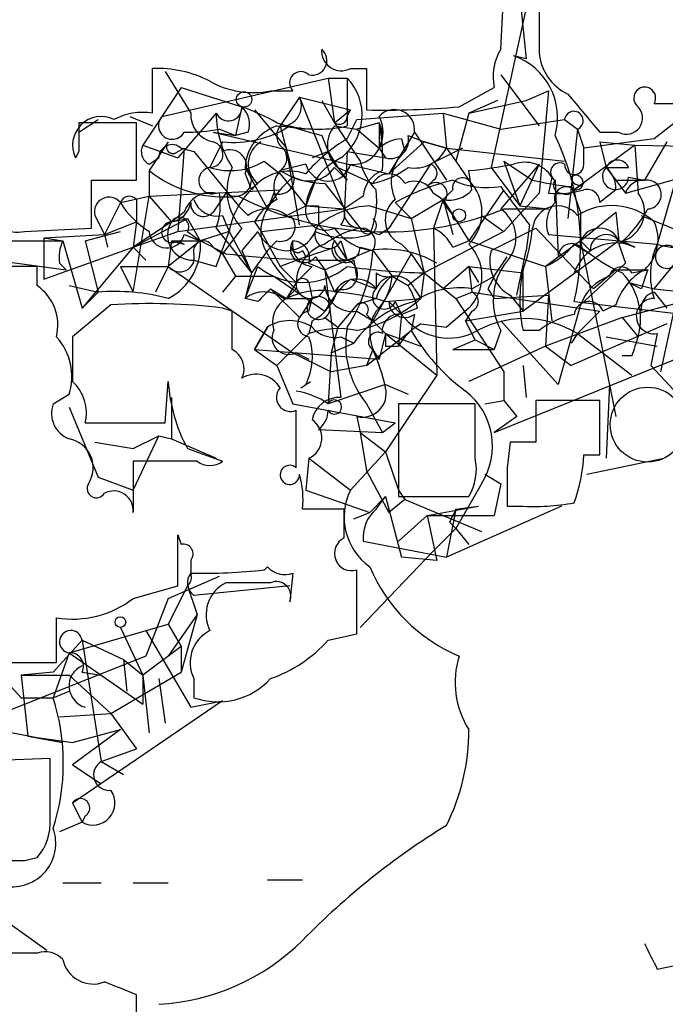
# Model space of a CAD drawing. Extents: x -114074 to 114538, y -203911 to 24808.
# Drawn here: x 131 to 148, y 24579 to 24605 of the extents above; entities that cross this region are included whole.
import ezdxf

# ---------------------------------------------------------------- set-up
doc = ezdxf.new("R2010")
doc.units = 0
doc.header["$MEASUREMENT"] = 0
doc.layers.add('MAIN', color=5, linetype='CONTINUOUS')

msp = doc.modelspace()

# ---------------------------------------------------------------- linework, layer by layer
at = {"layer": 'MAIN'}
for p, q in [((143.9333, 24608.4273), (144.3567, 24604.3633)), ((143.6793, 24604.6173), (143.764, 24606.1413)), ((144.6953, 24605.8026), (144.6953, 24604.5326)), ((144.3567, 24605.718), (143.4253, 24601.4846)), ((144.3567, 24604.3633), (144.018, 24604.448)), ((134.4507, 24602.924), (134.4507, 24604.1093)), ((134.7893, 24604.0246), (135.4667, 24602.924)), ((139.7, 24604.1093), (140.1233, 24604.1093)), ((140.1233, 24604.1093), (140.1233, 24603.0086)), ((134.7047, 24602.8393), (139.1073, 24603.8553)), ((139.1073, 24603.8553), (139.6153, 24603.8553)), ((139.1073, 24603.8553), (139.6153, 24603.8553)), ((139.1073, 24603.8553), (139.2767, 24602.67)), ((139.6153, 24603.8553), (139.6153, 24602.5853)), ((143.6793, 24603.94), (144.6953, 24602.5853)), ((135.2127, 24603.6013), (134.1967, 24602.0773)), ((135.2127, 24603.6013), (136.8213, 24603.0933)), ((137.5833, 24603.5166), (138.176, 24603.5166)), ((142.5787, 24603.0933), (143.51, 24603.6013)), ((144.3567, 24603.2626), (144.9493, 24603.5166)), ((144.9493, 24603.5166), (144.6953, 24600.8073)), ((138.3453, 24603.3473), (137.8373, 24602.5853)), ((138.3453, 24603.3473), (139.7, 24603.0086)), ((138.3453, 24603.3473), (139.5307, 24600.384)), ((138.938, 24603.2626), (139.2767, 24602.67)), ((143.5947, 24603.2626), (142.8327, 24602.924)), ((142.8327, 24602.924), (144.3567, 24603.2626)), ((147.7433, 24603.178), (149.1827, 24603.178)), ((136.144, 24602.924), (135.128, 24601.7386)), ((136.8213, 24603.0933), (136.652, 24602.3313)), ((137.16, 24603.0086), (138.0067, 24601.9926)), ((139.2767, 24602.67), (139.7, 24603.0086)), ((139.6153, 24602.8393), (139.7, 24603.0086)), ((139.8693, 24602.7546), (142.1553, 24602.924)), ((142.1553, 24602.924), (143.6793, 24602.5006)), ((142.1553, 24602.924), (142.24, 24601.9926)), ((142.8327, 24602.924), (142.494, 24601.654)), ((132.5033, 24602.416), (133.0113, 24602.7546)), ((134.0273, 24602.67), (132.5033, 24602.67)), ((133.858, 24602.8393), (134.4507, 24602.5853)), ((134.0273, 24601.146), (134.0273, 24602.67)), ((139.2767, 24602.67), (139.954, 24601.654)), ((139.6153, 24602.2466), (139.8693, 24602.7546)), ((140.462, 24602.67), (139.8693, 24602.5006)), ((140.462, 24602.67), (140.462, 24601.9926)), ((143.6793, 24602.5006), (145.3727, 24602.7546)), ((145.3727, 24602.7546), (145.7113, 24602.5006)), ((148.5053, 24602.8393), (147.7433, 24602.2466)), ((136.0593, 24602.416), (136.652, 24602.3313)), ((136.0593, 24602.416), (140.716, 24601.3153)), ((136.2287, 24602.5006), (136.652, 24602.3313)), ((136.9907, 24602.416), (136.652, 24602.3313)), ((137.8373, 24602.5853), (138.5147, 24602.5006)), ((137.8373, 24602.5853), (138.176, 24601.3153)), ((139.2767, 24602.5853), (139.8693, 24602.5006)), ((139.8693, 24602.5006), (140.462, 24601.9926)), ((141.3933, 24602.416), (140.716, 24601.3153)), ((141.3933, 24602.416), (142.24, 24601.146)), ((145.7113, 24602.5006), (145.4573, 24600.13)), ((145.7113, 24602.5006), (145.8807, 24601.9926)), ((146.304, 24602.416), (146.812, 24602.416)), ((134.874, 24602.162), (134.366, 24601.4)), ((136.3133, 24602.162), (135.9747, 24601.4846)), ((138.938, 24602.3313), (139.1073, 24601.908)), ((140.716, 24601.3153), (141.6473, 24602.162)), ((141.0547, 24602.2466), (141.1393, 24601.908)), ((141.224, 24602.3313), (141.6473, 24602.162)), ((142.24, 24601.9926), (141.6473, 24602.162)), ((141.6473, 24602.162), (142.24, 24601.9926)), ((147.7433, 24602.2466), (145.8807, 24601.9926)), ((146.304, 24602.162), (147.2353, 24602.0773)), ((146.304, 24602.162), (146.4733, 24601.4846)), ((148.082, 24602.162), (147.4893, 24601.146)), ((132.5033, 24601.908), (132.4187, 24601.7386)), ((134.1967, 24602.0773), (135.128, 24601.7386)), ((135.128, 24601.908), (135.2973, 24601.9926)), ((135.2973, 24601.9926), (135.128, 24599.7913)), ((135.2127, 24601.9926), (135.5513, 24601.908)), ((135.5513, 24601.908), (136.7367, 24600.4686)), ((138.3453, 24599.9606), (138.0067, 24601.9926)), ((139.1073, 24601.908), (138.684, 24601.7386)), ((139.1073, 24601.908), (139.3613, 24601.4846)), ((139.6153, 24601.908), (139.5307, 24600.2146)), ((139.6153, 24601.908), (140.6313, 24601.7386)), ((140.462, 24601.9926), (140.6313, 24601.7386)), ((142.6633, 24601.9926), (141.8167, 24601.5693)), ((142.24, 24601.9926), (145.3727, 24601.654)), ((142.24, 24601.9926), (142.494, 24601.654)), ((147.2353, 24602.0773), (145.6267, 24600.892)), ((145.8807, 24601.5693), (145.8807, 24601.9926)), ((147.2353, 24602.0773), (150.9607, 24601.9926)), ((147.2353, 24602.0773), (147.32, 24600.8073)), ((134.366, 24601.5693), (134.62, 24601.7386)), ((137.414, 24601.654), (137.8373, 24601.3153)), ((142.494, 24601.654), (142.8327, 24601.146)), ((143.764, 24601.654), (144.526, 24601.146)), ((143.764, 24601.654), (144.1873, 24600.4686)), ((134.366, 24601.4), (134.366, 24600.7226)), ((136.906, 24601.4846), (137.4987, 24600.384)), ((138.5147, 24601.5693), (137.8373, 24601.4)), ((139.2767, 24601.4846), (139.6153, 24601.146)), ((139.3613, 24601.4846), (139.6153, 24601.146)), ((139.3613, 24601.4846), (140.2927, 24601.0613)), ((141.8167, 24601.5693), (140.716, 24599.876)), ((142.9173, 24600.892), (142.8327, 24601.4)), ((143.4253, 24601.4846), (144.1873, 24600.4686)), ((144.6953, 24601.5693), (143.6793, 24600.384)), ((144.6953, 24601.5693), (144.1873, 24600.4686)), ((146.4733, 24601.4846), (147.066, 24601.4846)), ((146.4733, 24601.4846), (146.7273, 24601.146)), ((132.842, 24599.876), (132.842, 24601.146)), ((132.842, 24601.146), (134.0273, 24601.146)), ((136.906, 24601.3153), (137.0753, 24600.892)), ((137.8373, 24601.3153), (138.5147, 24600.4686)), ((138.7687, 24601.146), (138.5147, 24600.4686)), ((141.9013, 24601.146), (141.732, 24600.9766)), ((145.034, 24601.2306), (144.9493, 24600.8073)), ((145.1187, 24601.146), (145.2033, 24599.114)), ((146.7273, 24601.146), (146.9813, 24600.8073)), ((146.7273, 24601.146), (147.4893, 24601.146)), ((146.9813, 24600.8073), (148.5053, 24601.2306)), ((147.066, 24601.2306), (147.4893, 24601.146)), ((148.336, 24601.2306), (147.828, 24599.4526)), ((134.366, 24600.7226), (137.8373, 24600.892)), ((139.0227, 24601.0613), (139.954, 24599.876)), ((142.4093, 24600.892), (142.1553, 24600.638)), ((143.764, 24600.892), (142.8327, 24599.5373)), ((145.542, 24600.9766), (145.796, 24600.2993)), ((145.8807, 24601.0613), (145.6267, 24600.892)), ((146.7273, 24600.892), (146.304, 24600.5533)), ((133.604, 24600.5533), (134.366, 24600.7226)), ((133.9427, 24598.1826), (134.366, 24600.7226)), ((134.0273, 24600.638), (134.0273, 24600.0453)), ((134.366, 24600.7226), (134.9587, 24600.0453)), ((136.398, 24600.8073), (136.0593, 24600.2993)), ((137.668, 24600.8073), (137.4987, 24600.384)), ((140.0387, 24600.7226), (139.5307, 24600.384)), ((141.3087, 24600.13), (142.1553, 24600.638)), ((141.9013, 24600.8073), (142.1553, 24600.638)), ((142.1553, 24600.638), (141.9013, 24599.876)), ((142.1553, 24600.638), (142.4093, 24599.7066)), ((142.1553, 24600.638), (142.8327, 24599.5373)), ((144.6953, 24600.8073), (143.764, 24599.7913)), ((133.604, 24600.5533), (133.1807, 24599.7066)), ((135.2973, 24600.2993), (134.9587, 24600.0453)), ((135.128, 24599.7913), (139.5307, 24600.384)), ((136.7367, 24600.4686), (136.9907, 24600.2146)), ((136.7367, 24600.4686), (136.9907, 24600.2146)), ((138.0067, 24600.2146), (138.5147, 24600.4686)), ((138.5147, 24600.4686), (139.5307, 24600.384)), ((138.8533, 24600.4686), (138.8533, 24599.9606)), ((140.208, 24600.4686), (141.3087, 24600.13)), ((140.8853, 24600.5533), (141.3087, 24600.13)), ((142.1553, 24600.5533), (142.4093, 24600.2146)), ((143.764, 24600.384), (144.9493, 24600.384)), ((144.1873, 24600.4686), (144.9493, 24600.384)), ((145.796, 24599.5373), (146.7273, 24600.2993)), ((145.796, 24600.2993), (145.796, 24599.5373)), ((146.7273, 24600.2993), (146.812, 24599.5373)), ((132.9267, 24600.2146), (133.1807, 24599.7066)), ((133.1807, 24599.7066), (134.0273, 24600.0453)), ((133.9427, 24599.368), (135.382, 24600.13)), ((134.0273, 24600.0453), (133.9427, 24599.368)), ((134.9587, 24600.0453), (133.9427, 24599.368)), ((134.9587, 24600.0453), (135.382, 24600.13)), ((135.382, 24600.13), (135.7207, 24599.5373)), ((136.3133, 24600.2146), (136.4827, 24599.7913)), ((137.16, 24600.0453), (137.3293, 24599.7913)), ((141.3087, 24600.13), (141.6473, 24598.6906)), ((143.1713, 24600.2146), (143.764, 24599.7913)), ((147.4047, 24600.2146), (150.7067, 24598.86)), ((131.064, 24599.7913), (132.842, 24599.876)), ((132.6727, 24599.5373), (133.604, 24599.7913)), ((133.9427, 24599.368), (135.128, 24599.7913)), ((135.382, 24599.7913), (135.7207, 24599.5373)), ((136.4827, 24599.7913), (135.7207, 24599.5373)), ((136.144, 24599.876), (137.0753, 24598.6906)), ((136.144, 24598.86), (136.4827, 24599.7913)), ((136.8213, 24599.876), (136.3133, 24599.1986)), ((136.4827, 24599.7913), (137.0753, 24598.6906)), ((137.2447, 24599.7913), (136.8213, 24599.2833)), ((137.3293, 24599.7913), (138.8533, 24599.9606)), ((137.3293, 24599.7913), (137.8373, 24598.86)), ((138.8533, 24599.9606), (139.2767, 24599.5373)), ((139.446, 24599.9606), (139.954, 24599.876)), ((140.462, 24599.7066), (140.716, 24599.876)), ((143.764, 24599.7913), (141.6473, 24598.6906)), ((141.9013, 24599.876), (141.986, 24595.9813)), ((143.4253, 24599.2833), (144.6107, 24599.876)), ((144.4413, 24599.9606), (144.3567, 24599.2833)), ((144.6107, 24599.876), (146.1347, 24598.2673)), ((130.556, 24599.5373), (132.08, 24599.5373)), ((131.572, 24599.622), (133.1807, 24599.7066)), ((131.572, 24599.622), (132.08, 24599.5373)), ((131.572, 24599.622), (131.572, 24598.5213)), ((132.08, 24599.5373), (132.588, 24597.7593)), ((132.6727, 24599.5373), (133.0113, 24598.1826)), ((133.1807, 24599.7066), (133.2653, 24599.368)), ((134.9587, 24599.5373), (134.874, 24598.86)), ((135.7207, 24599.5373), (134.874, 24598.86)), ((134.9587, 24599.5373), (135.7207, 24599.5373)), ((134.9587, 24599.5373), (135.2973, 24599.4526)), ((135.128, 24599.5373), (135.2973, 24599.4526)), ((135.2973, 24599.7066), (135.7207, 24599.5373)), ((136.398, 24599.1986), (135.7207, 24599.5373)), ((137.7527, 24599.5373), (137.4987, 24599.2833)), ((139.2767, 24599.5373), (139.6153, 24599.0293)), ((139.446, 24599.5373), (139.6153, 24599.0293)), ((142.4093, 24599.368), (142.8327, 24599.5373)), ((142.8327, 24599.5373), (144.8647, 24598.86)), ((146.812, 24599.5373), (144.272, 24597.6746)), ((145.796, 24599.5373), (144.8647, 24598.86)), ((144.9493, 24599.7066), (147.828, 24599.4526)), ((146.05, 24599.2833), (145.796, 24599.5373)), ((145.796, 24599.5373), (146.7273, 24594.8806)), ((146.812, 24599.5373), (147.2353, 24599.368)), ((146.8967, 24599.5373), (147.2353, 24599.368)), ((131.572, 24598.5213), (133.9427, 24599.368)), ((133.9427, 24599.368), (132.588, 24597.7593)), ((133.9427, 24599.368), (134.2813, 24599.0293)), ((136.0593, 24599.368), (136.3133, 24599.1986)), ((136.8213, 24599.2833), (137.0753, 24598.6906)), ((137.4987, 24599.2833), (137.0753, 24598.6906)), ((138.43, 24599.2833), (138.5147, 24599.114)), ((139.954, 24599.368), (140.2927, 24599.2833)), ((140.2927, 24599.2833), (140.8007, 24598.606)), ((141.0547, 24599.4526), (141.3087, 24599.1986)), ((144.1027, 24598.098), (144.3567, 24599.2833)), ((145.6267, 24599.4526), (146.05, 24599.1986)), ((145.796, 24599.368), (146.05, 24599.1986)), ((146.812, 24599.4526), (146.9813, 24598.9446)), ((129.032, 24599.1986), (132.1647, 24598.7753)), ((135.5513, 24599.0293), (136.144, 24598.86)), ((136.3133, 24599.1986), (136.652, 24598.606)), ((138.5147, 24599.114), (137.8373, 24598.86)), ((138.7687, 24599.114), (139.0227, 24598.7753)), ((139.7847, 24599.0293), (139.8693, 24598.5213)), ((141.3087, 24599.1986), (140.2927, 24597.4206)), ((141.3087, 24599.1986), (141.6473, 24598.6906)), ((143.51, 24598.606), (143.8487, 24599.114)), ((147.7433, 24598.2673), (148.5053, 24599.1986)), ((148.59, 24599.1986), (147.9127, 24596.066)), ((131.4027, 24598.86), (129.3707, 24598.86)), ((131.4027, 24598.352), (131.4027, 24598.86)), ((131.9953, 24598.9446), (132.1647, 24598.7753)), ((133.604, 24598.86), (134.874, 24598.86)), ((133.604, 24598.86), (133.9427, 24598.1826)), ((134.874, 24598.86), (134.5353, 24598.1826)), ((134.874, 24598.86), (138.176, 24596.574)), ((136.906, 24598.0133), (137.2447, 24598.86)), ((137.8373, 24598.86), (138.2607, 24598.4366)), ((138.684, 24598.86), (138.2607, 24598.4366)), ((138.5993, 24598.9446), (139.0227, 24598.7753)), ((139.0227, 24598.7753), (139.2767, 24598.1826)), ((139.0227, 24598.7753), (139.2767, 24598.1826)), ((139.0227, 24598.7753), (139.446, 24595.3886)), ((142.8327, 24598.86), (142.1553, 24598.2673)), ((142.8327, 24598.86), (144.272, 24598.6906)), ((142.8327, 24598.86), (143.0867, 24598.4366)), ((142.8327, 24598.86), (142.9173, 24598.1826)), ((144.8647, 24598.86), (145.034, 24597.4206)), ((146.9813, 24598.9446), (145.796, 24597.844)), ((146.7273, 24598.7753), (146.1347, 24598.2673)), ((146.7273, 24598.7753), (147.574, 24598.7753)), ((146.7273, 24598.7753), (147.574, 24598.7753)), ((147.1507, 24598.6906), (147.574, 24598.7753)), ((136.652, 24598.606), (136.3133, 24598.1826)), ((136.652, 24598.606), (137.668, 24598.606)), ((137.0753, 24598.6906), (136.906, 24598.0133)), ((137.0753, 24598.6906), (136.906, 24598.0133)), ((137.668, 24598.606), (139.0227, 24597.6746)), ((139.7, 24598.5213), (140.3773, 24598.2673)), ((140.3773, 24598.6906), (140.3773, 24598.2673)), ((140.8007, 24598.606), (141.224, 24598.352)), ((141.6473, 24598.6906), (141.224, 24598.352)), ((141.6473, 24598.6906), (141.5627, 24598.0133)), ((141.6473, 24598.6906), (142.494, 24598.0133)), ((142.9173, 24598.2673), (143.51, 24598.606)), ((144.272, 24597.6746), (144.272, 24598.6906)), ((132.2493, 24598.352), (133.0113, 24598.1826)), ((137.5833, 24598.2673), (138.0067, 24598.0133)), ((137.5833, 24598.2673), (138.3453, 24597.5053)), ((138.2607, 24598.4366), (138.0067, 24598.0133)), ((138.2607, 24598.2673), (138.0067, 24598.0133)), ((138.5993, 24598.4366), (138.684, 24598.0133)), ((141.3933, 24598.2673), (141.5627, 24598.0133)), ((143.3407, 24598.2673), (143.51, 24598.0133)), ((146.8967, 24597.5053), (150.368, 24598.4366)), ((147.4047, 24598.2673), (147.066, 24598.4366)), ((147.066, 24598.4366), (147.7433, 24598.2673)), ((147.7433, 24598.2673), (148.59, 24598.1826)), ((133.0113, 24598.1826), (132.588, 24597.7593)), ((137.2447, 24597.9286), (136.906, 24598.0133)), ((137.922, 24598.0133), (138.684, 24598.0133)), ((138.684, 24598.0133), (138.3453, 24597.5053)), ((138.5993, 24597.6746), (138.684, 24598.0133)), ((140.3773, 24598.0133), (139.8693, 24597.844)), ((140.6313, 24597.9286), (141.5627, 24598.0133)), ((142.494, 24598.0133), (142.9173, 24598.1826)), ((142.494, 24598.0133), (143.764, 24596.066)), ((142.9173, 24598.1826), (146.304, 24597.6746)), ((143.51, 24598.0133), (144.9493, 24598.098)), ((143.9333, 24598.098), (144.272, 24597.6746)), ((144.9493, 24598.098), (144.8647, 24596.7433)), ((147.7433, 24598.1826), (148.082, 24597.7593)), ((133.35, 24597.844), (132.334, 24596.9973)), ((136.5673, 24597.6746), (136.3133, 24597.7593)), ((139.8693, 24597.844), (139.3613, 24597.2513)), ((140.716, 24597.9286), (141.0547, 24597.59)), ((140.8853, 24597.9286), (141.0547, 24597.59)), ((141.478, 24597.7593), (141.0547, 24597.59)), ((142.8327, 24597.7593), (142.24, 24597.2513)), ((145.796, 24597.844), (145.2033, 24595.7273)), ((145.6267, 24597.9286), (149.9447, 24597.4206)), ((146.7273, 24597.844), (146.3887, 24597.6746)), ((139.0227, 24597.5053), (139.3613, 24597.2513)), ((139.0227, 24597.5053), (139.3613, 24597.2513)), ((139.8693, 24597.6746), (140.2927, 24597.4206)), ((140.1233, 24597.59), (140.2927, 24597.4206)), ((141.0547, 24597.59), (140.97, 24596.7433)), ((141.3933, 24597.59), (141.3087, 24597.1666)), ((142.9173, 24597.6746), (142.748, 24597.4206)), ((142.748, 24597.4206), (144.272, 24597.6746)), ((146.8967, 24597.5053), (144.8647, 24596.7433)), ((145.7113, 24597.082), (146.304, 24597.6746)), ((146.8967, 24597.5053), (147.32, 24596.9973)), ((137.4987, 24597.2513), (137.16, 24596.6586)), ((137.16, 24596.6586), (137.4987, 24597.2513)), ((138.684, 24597.4206), (138.5993, 24597.082)), ((139.3613, 24597.2513), (139.192, 24596.574)), ((140.1233, 24596.2353), (141.3087, 24597.1666)), ((140.2927, 24597.4206), (140.6313, 24597.082)), ((141.5627, 24597.336), (142.24, 24597.2513)), ((143.002, 24596.9126), (142.748, 24597.4206)), ((143.6793, 24597.1666), (143.51, 24596.6586)), ((143.6793, 24597.4206), (145.2033, 24595.7273)), ((144.6953, 24597.1666), (144.272, 24597.1666)), ((148.082, 24597.336), (145.542, 24596.2353)), ((138.5993, 24597.082), (137.7527, 24596.2353)), ((139.446, 24596.9973), (139.7847, 24596.828)), ((140.6313, 24597.082), (140.462, 24596.4046)), ((140.6313, 24597.082), (141.5627, 24596.7433)), ((140.6313, 24597.082), (141.986, 24595.9813)), ((142.4093, 24596.6586), (143.002, 24596.9126)), ((143.002, 24596.9126), (143.51, 24596.6586)), ((145.7113, 24597.082), (145.542, 24596.828)), ((145.7113, 24597.082), (147.1507, 24595.9813)), ((146.4733, 24596.9973), (147.828, 24596.7433)), ((147.828, 24597.082), (147.6587, 24596.2353)), ((137.16, 24596.6586), (140.462, 24596.4046)), ((137.16, 24596.6586), (137.7527, 24596.2353)), ((139.192, 24596.574), (139.7847, 24596.828)), ((140.2927, 24596.6586), (140.1233, 24596.2353)), ((140.6313, 24596.7433), (140.97, 24596.7433)), ((142.4093, 24596.6586), (143.51, 24596.6586)), ((144.8647, 24596.7433), (142.8327, 24595.812)), ((143.51, 24594.4573), (149.352, 24596.828)), ((144.8647, 24596.7433), (145.542, 24596.2353)), ((138.176, 24596.574), (139.192, 24596.066)), ((138.2607, 24596.574), (138.5993, 24596.4046)), ((139.192, 24596.574), (139.1073, 24595.2193)), ((147.1507, 24596.4893), (146.8967, 24596.4893)), ((137.7527, 24596.2353), (138.176, 24595.2193)), ((140.1233, 24596.2353), (139.192, 24596.066)), ((144.272, 24596.2353), (144.3567, 24595.3886)), ((147.6587, 24596.2353), (148.7593, 24595.05)), ((141.986, 24595.9813), (140.6313, 24593.9493)), ((143.764, 24596.066), (143.764, 24595.304)), ((134.7893, 24594.7113), (134.874, 24595.812)), ((140.6313, 24595.7273), (139.1073, 24595.2193)), ((140.6313, 24595.7273), (141.224, 24595.4733)), ((146.558, 24595.7273), (146.4733, 24593.78)), ((131.826, 24595.2193), (132.2493, 24595.4733)), ((134.9587, 24595.3886), (134.9587, 24594.288)), ((132.2493, 24595.1346), (133.0113, 24593.272)), ((138.176, 24595.2193), (140.8853, 24594.7113)), ((140.1233, 24595.2193), (140.5467, 24594.4573)), ((143.002, 24595.2193), (140.97, 24595.2193)), ((140.97, 24595.2193), (140.97, 24592.764)), ((143.002, 24593.78), (143.002, 24595.2193)), ((143.256, 24595.2193), (143.764, 24595.304)), ((143.764, 24595.304), (144.1027, 24594.8806)), ((146.304, 24595.304), (144.6107, 24595.304)), ((144.6107, 24595.304), (144.6107, 24594.2033)), ((146.304, 24593.8646), (146.304, 24595.304)), ((138.2607, 24593.526), (138.2607, 24595.05)), ((139.8693, 24594.8806), (139.954, 24594.4573)), ((144.1027, 24594.8806), (143.51, 24594.4573)), ((132.6727, 24594.7113), (134.7893, 24594.7113)), ((140.5467, 24594.4573), (140.8853, 24594.7113)), ((133.9427, 24592.9333), (134.62, 24594.3726)), ((133.9427, 24594.034), (134.62, 24594.3726)), ((134.62, 24594.3726), (134.9587, 24594.288)), ((138.8533, 24594.542), (140.5467, 24594.4573)), ((139.954, 24594.4573), (140.6313, 24593.9493)), ((139.954, 24594.4573), (140.1233, 24593.4413)), ((139.954, 24594.4573), (140.1233, 24593.4413)), ((132.9267, 24594.2033), (133.9427, 24594.034)), ((134.9587, 24594.288), (136.144, 24593.78)), ((135.382, 24594.034), (136.3133, 24593.6953)), ((143.9333, 24594.2033), (143.8487, 24593.526)), ((138.5993, 24593.78), (138.5147, 24592.9333)), ((138.5993, 24593.78), (139.7, 24592.9333)), ((140.6313, 24593.9493), (139.7, 24592.9333)), ((140.6313, 24593.9493), (140.97, 24592.9333)), ((145.8807, 24593.8646), (146.304, 24593.8646)), ((145.9653, 24593.3566), (147.9973, 24593.78)), ((135.636, 24593.6953), (133.9427, 24593.6953)), ((133.9427, 24593.6953), (133.9427, 24592.3406)), ((133.0113, 24593.272), (133.9427, 24592.9333)), ((140.1233, 24593.4413), (140.716, 24592.3406)), ((143.256, 24593.3566), (143.6793, 24593.1026)), ((143.256, 24593.3566), (143.6793, 24593.1026)), ((143.1713, 24593.1026), (142.494, 24591.9173)), ((143.6793, 24593.1026), (143.51, 24592.256)), ((138.5147, 24592.9333), (140.208, 24592.3406)), ((140.208, 24592.3406), (140.6313, 24592.764)), ((140.3773, 24592.4253), (140.6313, 24592.764)), ((140.6313, 24592.764), (141.0547, 24591.1553)), ((140.97, 24592.9333), (141.1393, 24592.6793)), ((140.97, 24592.764), (142.8327, 24592.764)), ((141.1393, 24592.6793), (140.716, 24592.3406)), ((141.1393, 24592.6793), (143.1713, 24591.8326)), ((141.732, 24592.256), (143.0867, 24592.51)), ((145.288, 24592.51), (142.24, 24591.1553)), ((142.494, 24592.4253), (143.0867, 24592.51)), ((143.8487, 24592.51), (144.1873, 24592.51)), ((139.5307, 24592.4253), (138.43, 24592.4253)), ((139.5307, 24591.6633), (139.5307, 24592.4253)), ((139.7847, 24592.1713), (140.208, 24592.3406)), ((140.97, 24591.5786), (141.732, 24592.256)), ((141.732, 24592.256), (143.51, 24592.256)), ((141.732, 24592.256), (141.986, 24591.0706)), ((142.494, 24592.4253), (142.24, 24591.1553)), ((142.3247, 24592.0866), (142.494, 24591.9173)), ((135.128, 24590.3933), (135.128, 24591.748)), ((135.128, 24591.748), (135.2127, 24591.494)), ((141.9013, 24591.3246), (142.494, 24591.9173)), ((142.494, 24591.9173), (142.8327, 24591.494)), ((140.0387, 24591.5786), (142.24, 24591.1553)), ((139.954, 24589.2926), (141.9013, 24591.3246)), ((135.4667, 24591.0706), (135.4667, 24590.732)), ((141.986, 24591.0706), (141.0547, 24591.1553)), ((134.874, 24590.0546), (136.2287, 24590.6473)), ((138.176, 24590.732), (138.0913, 24589.97)), ((133.9427, 24590.0546), (135.128, 24590.3933)), ((135.382, 24590.3933), (134.874, 24589.3773)), ((135.382, 24590.3933), (135.636, 24589.6313)), ((138.0913, 24590.3933), (135.5513, 24590.1393)), ((137.5833, 24590.478), (136.398, 24590.478)), ((134.874, 24590.0546), (134.2813, 24588.5306)), ((135.636, 24589.6313), (134.874, 24588.5306)), ((135.636, 24589.6313), (135.2127, 24588.1073)), ((131.9107, 24588.3613), (131.9107, 24589.5466)), ((132.2493, 24588.6153), (134.874, 24589.3773)), ((134.874, 24589.3773), (135.2127, 24588.7846)), ((133.604, 24589.2926), (134.1967, 24588.0226)), ((134.2813, 24589.208), (135.4667, 24587.176)), ((139.1073, 24588.954), (139.8693, 24589.1233)), ((132.588, 24588.954), (131.826, 24588.1073)), ((132.588, 24588.954), (133.6887, 24588.446)), ((132.588, 24588.954), (133.096, 24585.7366)), ((132.2493, 24588.6153), (131.826, 24587.43)), ((132.2493, 24588.6153), (134.1967, 24587.2606)), ((135.2127, 24588.7846), (134.1967, 24588.0226)), ((135.2127, 24588.7846), (135.2127, 24588.1073)), ((134.2813, 24588.5306), (128.1007, 24586.0753)), ((129.9633, 24588.5306), (130.9793, 24587.43)), ((130.3867, 24588.3613), (131.9107, 24588.3613)), ((133.6887, 24588.446), (134.1967, 24588.0226)), ((133.6887, 24588.446), (133.7733, 24587.5993)), ((131.826, 24588.1073), (130.9793, 24588.0226)), ((132.588, 24588.1073), (133.096, 24588.0226)), ((133.35, 24587.0066), (135.2127, 24588.1073)), ((130.9793, 24588.0226), (132.2493, 24588.0226)), ((130.9793, 24588.0226), (131.1487, 24586.414)), ((132.2493, 24588.0226), (133.35, 24587.0066)), ((134.1967, 24588.0226), (134.366, 24586.4986)), ((134.1967, 24588.0226), (134.1967, 24587.2606)), ((134.62, 24587.938), (134.7893, 24586.7526)), ((135.5513, 24587.938), (135.5513, 24587.43)), ((131.826, 24587.43), (132.2493, 24587.5993)), ((130.9793, 24587.43), (131.826, 24587.43)), ((136.3133, 24587.3453), (132.334, 24584.636)), ((135.4667, 24587.176), (136.3133, 24587.3453)), ((127.254, 24587.176), (132.08, 24586.2446)), ((131.9953, 24586.922), (133.35, 24587.0066)), ((133.35, 24587.0066), (134.0273, 24586.0753)), ((132.334, 24586.2446), (133.604, 24586.5833)), ((133.604, 24586.5833), (132.334, 24585.652)), ((131.1487, 24586.414), (132.334, 24586.2446)), ((131.1487, 24586.414), (132.08, 24586.2446)), ((133.096, 24585.7366), (134.0273, 24586.0753)), ((131.7413, 24585.8213), (129.794, 24585.7366)), ((131.7413, 24584.2126), (131.7413, 24585.8213)), ((133.096, 24585.7366), (133.6887, 24585.398)), ((132.334, 24585.652), (133.096, 24585.144)), ((132.334, 24584.636), (132.588, 24584.128)), ((132.588, 24584.128), (131.9953, 24583.874)), ((132.6727, 24584.2973), (132.588, 24584.128)), ((131.064, 24583.112), (131.4027, 24583.1966)), ((129.032, 24582.604), (131.6567, 24580.7413)), ((137.4987, 24582.604), (138.43, 24582.604)), ((132.08, 24582.5193), (133.096, 24582.5193)), ((133.9427, 24582.5193), (134.874, 24582.5193)), ((131.4027, 24580.6566), (130.4713, 24580.6566)), ((147.828, 24580.2333), (148.2513, 24580.318)), ((134.0273, 24578.6246), (134.0273, 24579.556))]:
    msp.add_line(p, q, dxfattribs=at)
for centre, radius in [((231.9302, -89605.5741), 114305.7801), ((136.8805, 24603.2881), 0.2035), ((142.5786, 24600.2147), 0.1693), ((133.6039, 24589.4338), 0.1411)]:
    msp.add_circle(centre, radius, dxfattribs=at)
at = {"layer": 'MAIN', "color": 5}
msp.add_circle((147.5739, 24594.669), 0.9926, dxfattribs=at)
at = {"layer": 'MAIN'}
for centre, radius, start, end in [((138.684, 24604.321), 0.3903, 257.46642, 49.39552), ((139.4545, 24604.5665), 0.519, 174.38278, 298.2342), ((144.8644, 24603.8977), 1.3865, 148.73362, 192.34413), ((146.0435, 24604.6519), 1.3535, 185.05684, 244.33426), ((143.4492, 24602.8077), 1.7361, 344.07364, 70.8752), ((134.5735, 24601.064), 3.0478, 62.62951, 92.30917), ((138.3877, 24603.7283), 0.2994, 45.01354, 225), ((137.1178, 24605.7892), 2.3198, 240.47784, 281.57586), ((138.5839, 24602.8727), 1.4245, 307.24073, 43.61197), ((399.8681, 24814.5886), 330.6236, 219.692091, 219.921285), ((147.4937, 24603.3254), 0.2899, 329.43624, 233.18939), ((137.8585, 24603.1144), 0.5396, 258.69215, 25.56788), ((134.1969, 24601.3148), 1.6291, 81.03725, 117.89581), ((136.2074, 24602.8886), 0.7415, 177.26377, 258.47944), ((136.4657, 24603.0763), 0.3559, 205.33393, 2.73703), ((138.8249, 24602.9305), 2.6809, 180.13892, 212.63789), ((136.3978, 24602.6276), 0.6295, 340.35903, 47.71713), ((134.7448, 24597.2879), 6.1656, 60.80044, 70.31867), ((140.5455, 24626.4033), 23.3985, 268.96611, 274.98497), ((140.8626, 24602.4844), 0.5352, 352.65584, 138.46159), ((145.6172, 24602.7279), 0.246, 292.48908, 173.76786), ((147.0096, 24602.797), 0.4292, 242.58716, 43.66866), ((133.096, 24602.0773), 0.7573, 63.43157, 206.56843), ((323.0031, 24602.289), 190.5002, 179.885408, 180.114592), ((134.9793, 24602.5972), 0.3661, 138.59912, 330.32502), ((223.0288, 24898.855), 308.2168, 253.938098, 254.167258), ((139.4037, 24602.8393), 0.2116, 233.12469, 0), ((139.7752, 24602.3314), 0.7657, 264.3646, 26.24381), ((139.6149, 24602.416), 0.947, 333.44307, 26.55152), ((135.4261, 24601.6963), 5.1292, 356.68831, 10.9432), ((135.3395, 24607.1209), 4.7051, 269.48611, 280.89367), ((136.5945, 24604.9267), 2.779, 264.19237, 302.58979), ((138.1394, 24601.4119), 1.2355, 108.2399, 176.62673), ((138.1492, 24602.3275), 0.4047, 140.42467, 235.84658), ((138.8533, 24605.9301), 3.4305, 257.16612, 282.83388), ((139.8692, 24602.0772), 0.7805, 139.38517, 229.40109), ((135.001, 24602.035), 0.1796, 135, 315), ((135.9793, 24601.828), 0.3434, 269.23254, 76.53022), ((137.654, 24601.5834), 0.6635, 119.30036, 231.90535), ((141.8599, 24598.478), 4.3864, 120.77827, 139.69637), ((141.1134, 24601.2911), 0.9573, 93.51548, 132.87922), ((140.7583, 24602.2043), 0.4827, 254.74592, 15.25408), ((139.1343, 24599.4101), 6.6593, 347.14578, 26.01866), ((134.5352, 24601.9079), 0.3785, 153.41464, 243.44849), ((134.9698, 24601.7409), 0.3498, 46.01931, 180.37673), ((136.508, 24601.51), 0.4431, 333.93231, 116.06769), ((137.6105, 24601.7348), 0.4043, 304.11447, 39.61144), ((141.8593, 24601.1036), 1.0796, 131.83099, 205.54914), ((141.3933, 24602.416), 0.9467, 259.69786, 333.43224), ((136.5104, 24603.1325), 1.7328, 251.99167, 301.4316), ((140.1614, 24600.2376), 1.6628, 115.4832, 172.01462), ((141.5816, 24602.0596), 1.6774, 193.99316, 224.11354), ((144.3144, 24600.7652), 0.857, 32.8927, 110.23443), ((145.2457, 24601.3577), 0.2469, 59.02828, 239.04022), ((146.7696, 24601.3576), 0.3224, 23.19392, 156.79908), ((136.3697, 24603.9253), 3.2237, 231.56975, 276.53706), ((136.0311, 24601.1389), 0.3503, 99.26601, 288.80219), ((136.652, 24601.1459), 0.4234, 233.12469, 53.13281), ((137.8643, 24600.865), 1.4374, 154.46536, 223.47773), ((138.0913, 24600.0961), 1.2906, 70.84907, 141.92605), ((138.3225, 24600.9604), 0.6547, 137.82285, 209.50173), ((139.0586, 24603.4305), 2.3695, 238.97404, 269.13188), ((138.5844, 24601.9729), 0.8472, 241.18121, 324.80353), ((139.1074, 24601.7387), 0.6163, 195.9505, 344.04694), ((140.8006, 24600.6804), 0.7631, 109.43462, 176.82975), ((139.8066, 24603.3669), 2.3563, 281.90556, 306.98029), ((141.7532, 24601.3365), 0.2413, 307.86249, 74.7428), ((141.362, 24615.9302), 14.6044, 275.77961, 280.47826), ((145.6267, 24601.5552), 0.2544, 176.82267, 3.17733), ((146.7205, 24601.2429), 0.3457, 135.64454, 357.9611), ((146.0082, 24600.9345), 0.7204, 356.61766, 49.78606), ((139.9536, 24599.1143), 2.7638, 130.0288, 152.65152), ((137.8161, 24601.1672), 0.3892, 247.63268, 22.36732), ((140.716, 24600.8356), 0.4797, 28.06616, 151.93384), ((143.8628, 24595.153), 6.1667, 103.63288, 118.87051), ((141.3933, 24600.5532), 0.5681, 26.57407, 116.56054), ((141.9606, 24600.7819), 0.3003, 310.42124, 139.57876), ((142.6634, 24600.9483), 0.2603, 49.42497, 192.49299), ((143.3409, 24603.2849), 2.333, 246.46442, 278.34023), ((141.986, 24600.2993), 1.1974, 315, 45), ((146.5578, 24610.2003), 9.2795, 257.35225, 263.71538), ((145.288, 24601.019), 0.2116, 143.12469, 270), ((145.669, 24601.0825), 0.1951, 257.48075, 130.61404), ((145.7537, 24601.2306), 0.2117, 180, 306.87531), ((147.4612, 24600.6378), 0.509, 86.83516, 160.54685), ((147.5498, 24600.767), 0.3838, 273.61545, 99.06964), ((136.004, 24600.0811), 0.7396, 79.08814, 162.84146), ((138.6034, 24599.3825), 2.1597, 128.98422, 169.08912), ((138.2194, 24600.5954), 2.1782, 335.91786, 7.82618), ((142.3248, 24601.3995), 0.7801, 257.45128, 319.41862), ((398.0681, 24790.9744), 317.5104, 216.755303, 216.984478), ((145.2034, 24603.1763), 2.3826, 263.87784, 286.51521), ((145.415, 24600.6592), 0.3147, 47.71774, 199.6673), ((145.415, 24601.019), 0.2469, 239.04022, 329.04022), ((145.9653, 24600.5639), 0.3388, 358.20745, 104.45867), ((133.3023, 24600.31), 0.3876, 38.88375, 194.2514), ((133.8398, 24600.4747), 0.2486, 41.05369, 161.56505), ((136.154, 24600.8253), 0.6311, 197.26358, 284.61973), ((134.3247, 24600.511), 1.9269, 340.75921, 8.84541), ((140.6197, 24608.219), 8.4424, 242.61666, 291.86631), ((138.4721, 24599.3259), 1.4964, 118.73514, 151.26486), ((141.3072, 24600.0935), 0.6888, 127.76993, 248.49669), ((146.6785, 24600.3156), 0.8083, 285.66109, 37.46962), ((135.5938, 24601.7811), 2.3381, 211.67653, 238.32347), ((134.8739, 24600.6381), 0.5988, 278.14093, 351.85907), ((135.8053, 24600.525), 0.3398, 175.22235, 318.37626), ((137.4987, 24599.5586), 0.8297, 52.24615, 127.75385), ((138.4301, 24599.7913), 1.104, 147.52921, 212.47079), ((139.0438, 24600.3627), 0.5396, 168.68174, 295.57246), ((138.684, 24685.1185), 84.6501, 269.885409, 270.114592), ((140.3499, 24598.0298), 2.4429, 93.32996, 127.77995), ((139.0647, 24600.257), 0.483, 322.14062, 15.24471), ((143.1574, 24599.6192), 0.9259, 326.93125, 55.69035), ((145.1884, 24599.8013), 0.6666, 38.32283, 173.56584), ((145.6689, 24600.0029), 0.7782, 134.98959, 202.37973), ((146.6144, 24598.7752), 1.6993, 48.36842, 122.10474), ((144.8634, 24601.8242), 3.0695, 309.40787, 332.01733), ((130.8587, 24600.9001), 1.1277, 217.43693, 280.48981), ((134.9749, 24599.7685), 0.2773, 93.34947, 303.51242), ((135.5113, 24599.6868), 0.6587, 147.02645, 273.48138), ((135.1704, 24599.9183), 0.2469, 329.02828, 149.04022), ((137.8479, 24599.913), 0.3876, 255.7809, 51.09546), ((139.9709, 24600.3246), 0.4537, 194.03012, 278.59446), ((140.1657, 24599.9466), 0.2231, 198.44307, 55.29835), ((146.7698, 24599.5796), 1.0792, 311.81476, 25.56538), ((134.8383, 24599.8221), 0.4733, 183.73113, 345.87568), ((138.0067, 24600.1017), 0.8228, 202.16348, 337.83652), ((139.1194, 24599.7066), 0.3679, 136.33273, 332.59908), ((139.6024, 24601.6862), 2.0702, 246.25192, 287.00994), ((140.4412, 24597.5685), 2.3584, 101.92219, 126.97534), ((140.4366, 24600.6971), 1.4211, 215.2949, 264.18831), ((182.558, 24726.7912), 133.8752, 251.443679, 251.672862), ((139.9681, 24599.495), 0.3875, 326.88812, 79.50206), ((141.4355, 24598.9022), 1.0795, 25.5633, 64.4367), ((139.5624, 24600.4418), 4.9957, 340.51359, 353.49693), ((146.304, 24599.3257), 0.5503, 22.61346, 157.38654), ((132.9275, 24599.1138), 0.9474, 153.44847, 190.28754), ((134.1541, 24599.4105), 1.5717, 297.25955, 4.62741), ((135.81, 24599.2692), 0.2682, 21.6189, 195.26449), ((138.4723, 24599.3256), 0.3642, 144.45501, 324.47695), ((138.303, 24599.4103), 0.1796, 135, 315), ((138.7379, 24599.4296), 0.5721, 169.14965, 264.59432), ((138.1572, 24599.0764), 0.4613, 343.39949, 87.66421), ((139.573, 24599.3256), 0.3642, 144.45501, 305.54499), ((146.4733, 24599.2833), 0.4234, 36.86719, 180), ((139.365, 24598.4021), 1.1049, 108.04793, 178.21058), ((75.3957, 24789.741), 200.805, 288.320357, 288.54954), ((12.6063, 24895.3753), 322.4169, 293.084599, 293.313765), ((139.6153, 24599.3679), 0.3386, 179.98308, 0.01692), ((136.0175, 24599.5796), 4.2855, 327.09126, 356.03536), ((140.6314, 24596.6696), 2.6478, 59.22922, 99.20156), ((141.9861, 24598.606), 1.1973, 314.99662, 45), ((144.42, 24599.0081), 1.0321, 164.53503, 241.86318), ((144.0595, 24600.6816), 1.9916, 293.84682, 321.89642), ((145.5532, 24599.1161), 0.3499, 46.05384, 180.34387), ((146.7284, 24598.323), 1.1614, 64.12329, 161.54789), ((149.598, 24598.6263), 1.9534, 154.97513, 198.28932), ((148.082, 24599.114), 0.3053, 56.31514, 303.68486), ((148.3368, 24600.8969), 1.5313, 250.59359, 266.79921), ((135.1756, 24599.1033), 0.3875, 218.89304, 14.23343), ((139.2672, 24623.0696), 24.0428, 263.14615, 270.82958), ((140.2076, 24600.6377), 3.0674, 207.97942, 230.60243), ((139.4883, 24598.6483), 0.4016, 251.56505, 71.56505), ((145.181, 24597.961), 1.6989, 137.25897, 207.87886), ((148.5073, 24602.3347), 3.9841, 231.91943, 246.15578), ((138.43, 24600.3074), 1.8708, 230.68538, 309.31462), ((141.996, 24615.1457), 16.4588, 261.68321, 268.78603), ((147.9554, 24597.9709), 3.7702, 167.68086, 192.31765), ((146.8725, 24598.5213), 0.3257, 31.32281, 164.92694), ((148.2848, 24597.347), 1.6349, 119.11587, 162.30206), ((274.4817, 24556.1988), 133.8593, 161.453816, 161.683013), ((138.43, 24598.3521), 0.1892, 26.52443, 153.47557), ((141.4767, 24596.4058), 2.7626, 130.02518, 152.65953), ((139.8546, 24597.8662), 0.6588, 37.50125, 151.29931), ((140.6736, 24599.0715), 0.4825, 232.12085, 285.27178), ((140.8853, 24598.0557), 0.5503, 22.61346, 157.38654), ((141.478, 24597.6746), 1.1516, 126.02408, 162.89617), ((139.3711, 24598.6939), 1.4323, 314.62944, 356.48156), ((228.0703, 24556.1267), 94.6305, 153.3271, 153.556364), ((146.9816, 24597.4204), 1.259, 109.66117, 160.33883), ((145.6184, 24597.4715), 1.7664, 344.42797, 43.64208), ((130.656, 24597.2994), 1.2906, 346.46231, 54.64863), ((222.1014, 24513.4355), 119.7487, 134.893867, 135.123016), ((138.9379, 24596.0667), 2.1579, 78.68434, 115.56517), ((138.6417, 24598.3943), 0.3833, 173.66476, 353.66476), ((138.105, 24598.578), 1.2941, 296.57693, 346.10872), ((139.7565, 24598.4013), 0.7355, 183.84361, 278.82317), ((140.5943, 24598.0424), 0.3125, 133.97581, 338.64126), ((139.2807, 24597.1684), 2.2754, 15.05194, 31.34422), ((142.5787, 24596.1929), 2.1019, 80.72948, 124.33121), ((133.4346, 24592.5079), 5.6905, 75.34786, 94.26604), ((137.414, 24597.3573), 0.8297, 52.24615, 127.75385), ((138.3663, 24597.3784), 0.7297, 119.52671, 196.87297), ((138.8533, 24597.7593), 0.3053, 123.68486, 303.70048), ((138.8533, 24597.7593), 0.3053, 303.70048, 123.68486), ((138.7705, 24591.9267), 6.2837, 72.77473, 84.60505), ((139.0785, 24600.865), 3.782, 282.06936, 311.06008), ((142.8116, 24597.9286), 0.2751, 292.59423, 67.40577), ((147.7413, 24597.5436), 0.4697, 89.75603, 280.63764), ((147.8533, 24597.7424), 0.4537, 104.03012, 188.59446), ((134.3654, 24581.4893), 16.3862, 83.17285, 93.55271), ((142.056, 24595.2341), 2.7748, 103.81739, 144.94048), ((139.9963, 24597.717), 0.1796, 315, 135), ((141.1393, 24597.9286), 0.4233, 180, 306.87531), ((146.0183, 24597.5371), 0.3951, 20.36595, 172.30667), ((-117.4326, 24597.1666), 254.0004, 359.885409, 0.114591), ((138.6417, 24597.3359), 0.3412, 97.13543, 262.86249), ((141.278, 24597.0968), 1.0701, 147.31979, 220.30742), ((140.9842, 24597.1525), 0.4431, 80.84589, 189.15411), ((142.315, 24598.5422), 1.5796, 217.0723, 292.41506), ((144.3143, 24594.8172), 2.661, 58.33241, 121.66759), ((146.1143, 24595.2813), 2.3596, 101.92567, 126.96751), ((138.0913, 24596.3201), 1.1038, 57.52363, 122.47199), ((138.0659, 24596.9719), 0.443, 153.92662, 296.08499), ((139.3908, 24594.7748), 2.4392, 78.68684, 108.93487), ((139.2767, 24597.7594), 0.7807, 220.60527, 282.52483), ((142.0711, 24596.7858), 2.4995, 169.26685, 218.80766), ((142.2821, 24596.0239), 1.4964, 118.73514, 151.26486), ((145.8668, 24599.7967), 5.2625, 209.98567, 233.65468), ((130.7469, 24595.9391), 1.573, 342.77462, 42.27908), ((428.6338, 24596.4046), 296.3004, 179.885389, 180.114592), ((137.0661, 24596.4616), 1.6241, 333.1194, 19.25941), ((140.4197, 24596.8703), 0.2469, 59.04022, 239.04022), ((225.2812, 24596.9126), 84.6501, 179.885341, 180.114592), ((274.2277, 24554.4208), 133.8593, 161.453816, 161.683013), ((136.3132, 24596.1506), 0.5681, 333.43946, 63.42593), ((135.5142, 24594.5017), 5.2427, 12.56899, 24.29327), ((137.2024, 24595.2619), 0.7403, 30.94783, 120.98234), ((131.5697, 24594.9744), 1.1339, 346.58386, 47.61992), ((139.0899, 24596.055), 4.2229, 183.29882, 208.5927), ((138.1083, 24595.3887), 0.3714, 136.8659, 294.22564), ((96.1647, 24659.2273), 76.3269, 303.585886, 303.815069), ((140.0132, 24595.4987), 0.6346, 256.89441, 13.10559), ((137.9217, 24593.4833), 2.1022, 55.6689, 80.72004), ((139.4108, 24594.6477), 0.7417, 87.27994, 168.46739), ((141.6069, 24594.0971), 1.8537, 327.55559, 52.00682), ((132.5034, 24594.9653), 0.7234, 159.44581, 249.43561), ((139.2767, 24595.1346), 0.1894, 206.53799, 153.43495), ((138.4727, 24595.0498), 0.6346, 306.85184, 0.01806), ((138.3568, 24594.3117), 0.5845, 294.51698, 55.95648), ((132.1081, 24593.526), 0.7751, 326.88812, 79.50206), ((144.272, 24424.8534), 169.3502, 89.885409, 90.114591), ((141.6476, 24593.4836), 1.3865, 328.73362, 12.34413), ((141.6555, 24594.0492), 4.2292, 339.88286, 357.49832), ((135.9747, 24594.1611), 0.5759, 233.97775, 306.01421), ((138.0913, 24593.3356), 0.2549, 48.34032, 4.7263), ((397.8485, 24593.018), 254.0003, 179.885409, 180.114592), ((136.0618, 24592.6794), 2.3818, 353.87578, 16.51837), ((132.969, 24592.9757), 0.2469, 149.06013, 329.02033), ((133.4262, 24592.3914), 0.519, 354.38278, 118.2342), ((141.1395, 24592.2137), 1.6093, 153.43973, 234.63407), ((144.5685, 24598.311), 5.8135, 266.24034, 280.48767), ((141.0245, 24591.6754), 0.9905, 130.79578, 185.60814), ((227.0943, 24549.926), 94.6752, 153.327151, 153.556306), ((135.269, 24591.2399), 0.2603, 319.42497, 102.49299), ((139.7326, 24591.253), 0.4573, 116.20083, 287.39289), ((137.1538, 24591.1615), 0.432, 307.03169, 322.96831), ((137.9643, 24591.3245), 0.6292, 222.26879, 289.66179), ((144.3157, 24592.6383), 4.4599, 202.92177, 247.07823), ((135.8055, 24590.478), 0.4235, 143.14093, 233.11116), ((135.1871, 24590.622), 0.3005, 310.43791, 21.47563), ((135.8054, 24605.3888), 14.6607, 268.6762, 276.29928), ((-283.4306, 24589.97), 423.3007, 359.885395, 0.114591), ((136.8213, 24589.6314), 0.9465, 116.56505, 206.57047), ((137.7315, 24590.1182), 0.3891, 337.61346, 112.38654), ((132.3339, 24592.1719), 2.6592, 260.84266, 307.22886), ((132.2917, 24588.9116), 0.2993, 8.14364, 261.85636), ((136.3982, 24588.3612), 0.9468, 116.57046, 206.55152), ((136.3989, 24591.3656), 3.6265, 289.06248, 318.31765), ((132.2736, 24588.2646), 0.3515, 333.42037, 93.96369), ((144.818, 24587.8325), 2.3456, 162.68517, 212.17912), ((132.8324, 24587.7419), 0.588, 114.56413, 254.24065), ((136.1864, 24589.2076), 1.8876, 250.33923, 317.73325), ((126.3092, 24585.6943), 5.7834, 342.53534, 17.46466), ((137.3154, 24586.5316), 5.5175, 333.19346, 0.53688), ((133.3077, 24585.3838), 0.4114, 120.96614, 275.90184), ((132.8749, 24584.636), 0.5834, 240.54381, 35.47717), ((132.5456, 24584.5089), 0.2468, 300.99162, 149.00838), ((130.3657, 24584.1066), 1.3797, 318.73203, 4.40635), ((130.7417, 24583.5711), 1.1515, 260.72008, 19.66554), ((152.6241, 24567.1579), 19.8229, 121.59048, 135.72905), ((130.429, 24900.6116), 317.5002, 269.885408, 270.114592), ((134.2826, 24585.1942), 5.9018, 273.2773, 314.64647), ((316.9935, 24665.2519), 189.3281, 206.453857, 206.683026), ((131.6144, 24580.0641), 0.6292, 42.26879, 109.66179), ((132.8843, 24580.6626), 0.8232, 192.29553, 291.10347), ((48.954, 24368.0753), 227.9508, 68.086333, 68.315516)]:
    msp.add_arc(centre, radius, start, end, dxfattribs=at)

doc.saveas('drawing.dxf')
